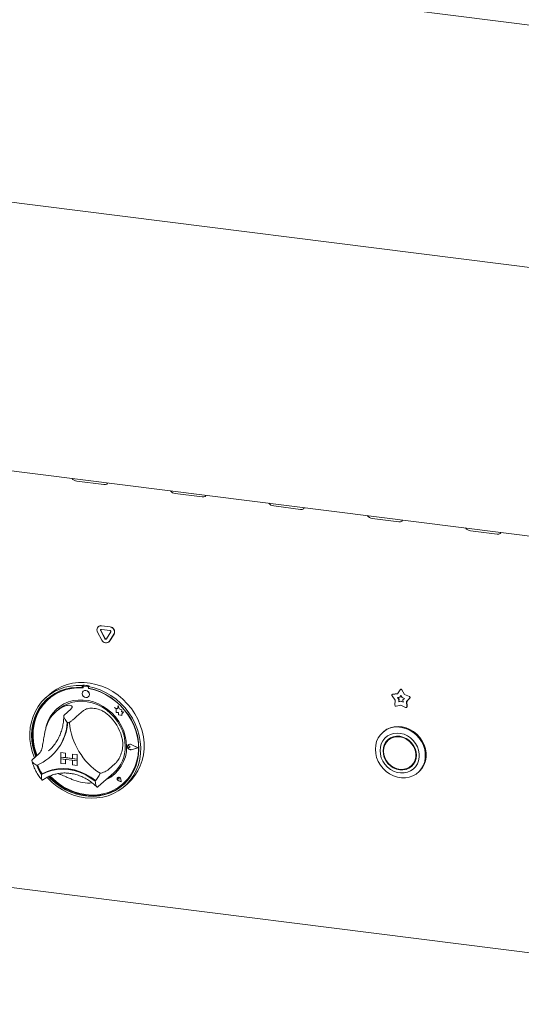
# Paper-space layout 'GNKE+Etagere' of a CAD drawing. Units: millimetres. Extents: x 5 to 420, y 5 to 292.
# Drawn here: x 348 to 365, y 151 to 184 of the extents above; entities that cross this region are included whole.
import ezdxf

# ---------------------------------------------------------------- set-up
doc = ezdxf.new("R2010")
doc.units = ezdxf.units.MM
doc.layers.add('SLD-0', color=179, linetype='Continuous')

psp = doc.layouts.new('GNKE+Etagere')

# ---------------------------------------------------------------- linework, layer by layer
at = {"layer": 'SLD-0', "color": 179, "linetype": 'Continuous', "lineweight": 18}
for p, q in [((381.009, 181.313), (285.126, 193.393)), ((280.158, 186.096), (381.066, 173.382)), ((284.049, 176.838), (378.261, 164.969)), ((350.199, 168.432), (351.076, 168.322)), ((351.076, 168.322), (351.13, 168.323)), ((351.13, 168.323), (351.171, 168.339)), ((351.171, 168.339), (351.194, 168.369)), ((351.194, 168.369), (351.196, 168.379)), ((353.414, 168.027), (354.291, 167.917)), ((354.291, 167.917), (354.345, 167.918)), ((354.345, 167.918), (354.387, 167.934)), ((354.387, 167.934), (354.409, 167.963)), ((354.409, 167.963), (354.412, 167.973)), ((356.63, 167.622), (357.507, 167.512)), ((357.602, 167.529), (357.625, 167.558)), ((357.625, 167.558), (357.627, 167.568)), ((357.507, 167.512), (357.561, 167.512)), ((357.561, 167.512), (357.602, 167.529)), ((359.845, 167.217), (360.722, 167.107)), ((360.722, 167.107), (360.776, 167.107)), ((360.776, 167.107), (360.818, 167.124)), ((360.818, 167.124), (360.84, 167.153)), ((360.84, 167.153), (360.843, 167.163)), ((363.061, 166.812), (363.938, 166.701)), ((363.938, 166.701), (363.992, 166.702)), ((363.992, 166.702), (364.033, 166.719)), ((364.033, 166.719), (364.056, 166.748)), ((364.056, 166.748), (364.058, 166.758)), ((351, 163.708), (351.281, 163.673)), ((351.005, 163.712), (351.286, 163.677)), ((351.014, 163.24), (350.874, 163.503)), ((350.901, 163.682), (350.897, 163.678)), ((351.115, 163.286), (350.975, 163.549)), ((351.12, 163.29), (350.979, 163.553)), ((351, 163.59), (351.281, 163.555)), ((351.307, 163.507), (351.166, 163.28)), ((351.408, 163.436), (351.267, 163.208)), ((351.412, 163.44), (351.272, 163.212)), ((283.96, 163.238), (378.349, 151.346)), ((351.244, 163.181), (351.249, 163.185)), ((351.272, 163.212), (351.249, 163.185)), ((349.704, 161.723), (349.877, 161.786)), ((349.877, 161.786), (350.059, 161.83)), ((350.059, 161.83), (350.246, 161.852)), ((350.246, 161.852), (350.437, 161.854)), ((350.391, 161.773), (350.369, 161.754)), ((350.391, 161.773), (350.391, 161.714)), ((350.437, 161.854), (350.63, 161.835)), ((350.63, 161.835), (350.822, 161.795)), ((350.822, 161.795), (351.012, 161.735)), ((349.17, 161.352), (349.311, 161.467)), ((349.3, 161.468), (349.19, 161.37)), ((349.3, 161.468), (349.388, 161.54)), ((349.311, 161.467), (349.465, 161.564)), ((349.482, 161.502), (349.331, 161.404)), ((349.509, 161.487), (349.359, 161.388)), ((349.388, 161.54), (349.54, 161.641)), ((349.465, 161.564), (349.631, 161.642)), ((349.644, 161.58), (349.482, 161.502)), ((349.671, 161.566), (349.509, 161.487)), ((349.54, 161.641), (349.704, 161.723)), ((349.631, 161.642), (349.806, 161.7)), ((349.816, 161.64), (349.644, 161.58)), ((349.844, 161.626), (349.671, 161.566)), ((349.806, 161.7), (349.989, 161.739)), ((349.995, 161.679), (349.816, 161.64)), ((350.024, 161.665), (349.844, 161.626)), ((349.989, 161.739), (350.177, 161.757)), ((350.181, 161.697), (349.995, 161.679)), ((350.209, 161.683), (350.024, 161.665)), ((350.177, 161.757), (350.369, 161.754)), ((350.369, 161.695), (350.181, 161.697)), ((350.398, 161.68), (350.209, 161.683)), ((350.369, 161.754), (350.369, 161.695)), ((350.391, 161.714), (350.369, 161.695)), ((350.381, 161.538), (350.372, 161.494)), ((350.372, 161.494), (350.381, 161.448)), ((350.406, 161.573), (350.381, 161.538)), ((350.381, 161.448), (350.406, 161.407)), ((350.398, 161.712), (350.398, 161.68)), ((350.444, 161.594), (350.406, 161.573)), ((350.406, 161.573), (350.406, 161.573)), ((350.411, 161.736), (350.407, 161.732)), ((350.55, 161.722), (350.428, 161.738)), ((350.555, 161.726), (350.432, 161.742)), ((350.489, 161.597), (350.444, 161.594)), ((350.533, 161.583), (350.489, 161.597)), ((350.571, 161.552), (350.533, 161.583)), ((350.597, 161.511), (350.571, 161.552)), ((350.596, 161.748), (350.574, 161.728)), ((350.574, 161.728), (350.765, 161.683)), ((350.574, 161.728), (350.574, 161.669)), ((350.762, 161.624), (350.574, 161.669)), ((350.58, 161.657), (350.58, 161.668)), ((350.58, 161.657), (350.584, 161.661)), ((350.769, 161.613), (350.58, 161.657)), ((350.584, 161.661), (350.584, 161.667)), ((350.606, 161.465), (350.597, 161.511)), ((350.597, 161.421), (350.606, 161.465)), ((350.947, 161.559), (350.762, 161.624)), ((350.765, 161.683), (350.953, 161.617)), ((350.954, 161.548), (350.769, 161.613)), ((351.127, 161.474), (350.947, 161.559)), ((350.953, 161.617), (351.136, 161.533)), ((351.134, 161.464), (350.954, 161.548)), ((351.012, 161.735), (351.197, 161.656)), ((351.298, 161.372), (351.127, 161.474)), ((351.307, 161.36), (351.134, 161.464)), ((351.136, 161.533), (351.311, 161.43)), ((351.197, 161.656), (351.374, 161.558)), ((351.374, 161.558), (351.543, 161.442)), ((351.543, 161.442), (351.701, 161.311)), ((360.503, 161.465), (360.499, 161.461)), ((360.512, 161.467), (360.673, 161.489)), ((360.516, 161.471), (360.676, 161.493)), ((360.673, 161.489), (360.763, 161.619)), ((360.747, 161.378), (360.787, 161.436)), ((360.771, 161.628), (360.767, 161.624)), ((360.787, 161.436), (360.828, 161.367)), ((360.812, 161.613), (360.901, 161.461)), ((360.816, 161.617), (360.906, 161.464)), ((360.906, 161.464), (360.901, 161.461)), ((360.901, 161.461), (361.063, 161.398)), ((360.906, 161.464), (361.067, 161.402)), ((348.933, 161.077), (349.043, 161.222)), ((349.072, 161.159), (348.966, 161.014)), ((349.094, 161.179), (348.988, 161.033)), ((349.101, 161.14), (348.997, 160.993)), ((349.043, 161.222), (349.17, 161.352)), ((349.194, 161.29), (349.072, 161.159)), ((349.216, 161.309), (349.094, 161.179)), ((349.222, 161.272), (349.101, 161.14)), ((349.331, 161.404), (349.194, 161.29)), ((349.242, 161.333), (349.216, 161.309)), ((349.359, 161.388), (349.222, 161.272)), ((349.274, 161.32), (349.269, 161.316)), ((349.775, 161.157), (349.639, 161.075)), ((349.758, 161.093), (349.898, 161.161)), ((349.921, 161.22), (349.775, 161.157)), ((349.898, 161.161), (350.049, 161.209)), ((350.077, 161.263), (349.921, 161.22)), ((350.049, 161.209), (350.207, 161.237)), ((350.239, 161.284), (350.077, 161.263)), ((350.207, 161.237), (350.37, 161.243)), ((350.405, 161.284), (350.239, 161.284)), ((350.37, 161.243), (350.535, 161.227)), ((350.573, 161.263), (350.405, 161.284)), ((350.406, 161.407), (350.444, 161.376)), ((350.444, 161.376), (350.489, 161.362)), ((350.489, 161.362), (350.533, 161.365)), ((350.533, 161.365), (350.571, 161.386)), ((350.535, 161.227), (350.699, 161.191)), ((350.571, 161.386), (350.597, 161.421)), ((350.571, 161.386), (350.572, 161.386)), ((350.739, 161.221), (350.573, 161.263)), ((350.699, 161.191), (350.859, 161.133)), ((350.901, 161.159), (350.739, 161.221)), ((350.859, 161.133), (351.014, 161.057)), ((351.057, 161.077), (350.901, 161.159)), ((351.461, 161.252), (351.298, 161.372)), ((351.469, 161.24), (351.307, 161.36)), ((351.311, 161.43), (351.477, 161.31)), ((351.611, 161.117), (351.461, 161.252)), ((351.619, 161.104), (351.469, 161.24)), ((351.477, 161.31), (351.632, 161.174)), ((351.748, 160.968), (351.611, 161.117)), ((351.632, 161.174), (351.773, 161.024)), ((351.701, 161.311), (351.846, 161.164)), ((351.846, 161.164), (351.977, 161.005)), ((360.602, 161.279), (360.497, 161.422)), ((360.592, 161.113), (360.602, 161.279)), ((360.787, 161.121), (360.632, 161.079)), ((360.674, 161.368), (360.747, 161.378)), ((360.722, 161.303), (360.674, 161.368)), ((360.726, 161.307), (360.681, 161.369)), ((360.717, 161.228), (360.722, 161.303)), ((360.787, 161.247), (360.717, 161.228)), ((360.722, 161.232), (360.717, 161.228)), ((360.726, 161.307), (360.722, 161.303)), ((360.722, 161.232), (360.726, 161.307)), ((360.792, 161.251), (360.722, 161.232)), ((360.751, 161.382), (360.747, 161.378)), ((360.751, 161.382), (360.788, 161.435)), ((360.792, 161.251), (360.787, 161.247)), ((360.857, 161.211), (360.787, 161.247)), ((360.942, 161.04), (360.787, 161.121)), ((360.857, 161.217), (360.792, 161.251)), ((360.828, 161.367), (360.9, 161.339)), ((360.9, 161.339), (360.853, 161.287)), ((360.853, 161.287), (360.857, 161.211)), ((361.078, 161.349), (360.972, 161.233)), ((360.977, 161.237), (360.972, 161.233)), ((360.972, 161.233), (360.982, 161.064)), ((361.082, 161.353), (360.977, 161.237)), ((360.977, 161.237), (360.986, 161.068)), ((348.765, 160.748), (348.84, 160.918)), ((348.877, 160.856), (348.808, 160.687)), ((348.9, 160.875), (348.83, 160.707)), ((348.84, 160.918), (348.933, 161.077)), ((348.911, 160.833), (348.844, 160.662)), ((348.966, 161.014), (348.877, 160.856)), ((348.988, 161.033), (348.9, 160.875)), ((348.997, 160.993), (348.911, 160.833)), ((349.411, 160.858), (349.321, 160.727)), ((349.517, 160.975), (349.411, 160.858)), ((349.639, 161.075), (349.517, 160.975)), ((349.584, 160.968), (349.518, 160.91)), ((349.584, 160.968), (349.629, 161.005)), ((349.629, 161.005), (349.758, 161.093)), ((350.002, 160.989), (349.781, 160.794)), ((350.411, 160.938), (350.19, 160.743)), ((351.014, 161.057), (351.16, 160.961)), ((351.203, 160.977), (351.057, 161.077)), ((351.16, 160.961), (351.295, 160.849)), ((351.339, 160.861), (351.203, 160.977)), ((351.295, 160.849), (351.417, 160.722)), ((351.461, 160.73), (351.339, 160.861)), ((351.522, 161), (351.427, 161.038)), ((351.427, 161.037), (351.427, 161.038)), ((351.427, 161.037), (351.478, 160.992)), ((351.522, 161), (351.427, 161.037)), ((351.478, 160.992), (351.478, 160.88)), ((351.478, 160.88), (351.557, 160.874)), ((351.55, 161.104), (351.522, 161)), ((351.578, 160.992), (351.55, 161.104)), ((351.578, 160.992), (351.55, 161.104)), ((351.55, 161.104), (351.55, 161.104)), ((351.557, 160.874), (351.561, 160.798)), ((351.561, 160.798), (351.626, 160.794)), ((351.663, 160.969), (351.578, 160.992)), ((351.663, 160.968), (351.578, 160.992)), ((351.578, 160.992), (351.578, 160.992)), ((351.756, 160.953), (351.619, 161.104)), ((351.626, 160.794), (351.664, 160.779)), ((351.653, 160.9), (351.663, 160.969)), ((351.653, 160.899), (351.663, 160.968)), ((351.723, 160.895), (351.653, 160.9)), ((351.653, 160.899), (351.653, 160.9)), ((351.722, 160.895), (351.653, 160.899)), ((351.663, 160.968), (351.663, 160.969)), ((351.664, 160.824), (351.722, 160.895)), ((351.664, 160.779), (351.664, 160.824)), ((351.664, 160.824), (351.665, 160.824)), ((351.665, 160.824), (351.723, 160.895)), ((351.665, 160.779), (351.665, 160.824)), ((351.722, 160.895), (351.723, 160.895)), ((351.871, 160.807), (351.748, 160.968)), ((351.877, 160.79), (351.756, 160.953)), ((351.773, 161.024), (351.899, 160.862)), ((351.977, 160.635), (351.871, 160.807)), ((351.899, 160.862), (352.01, 160.689)), ((351.977, 161.005), (352.092, 160.834)), ((352.092, 160.834), (352.19, 160.654)), ((360.974, 161.042), (360.978, 161.046)), ((348.675, 160.383), (348.71, 160.569)), ((348.71, 160.569), (348.765, 160.748)), ((348.757, 160.509), (348.727, 160.324)), ((348.78, 160.529), (348.749, 160.344)), ((348.808, 160.687), (348.757, 160.509)), ((348.797, 160.482), (348.77, 160.295)), ((348.83, 160.707), (348.78, 160.529)), ((348.844, 160.662), (348.797, 160.482)), ((349.25, 160.584), (349.198, 160.43)), ((349.321, 160.727), (349.25, 160.584)), ((351.417, 160.722), (351.524, 160.582)), ((351.567, 160.587), (351.461, 160.73)), ((351.524, 160.582), (351.614, 160.432)), ((351.657, 160.433), (351.567, 160.587)), ((351.664, 160.779), (351.665, 160.779)), ((351.981, 160.617), (351.877, 160.79)), ((352.065, 160.454), (351.977, 160.635)), ((352.067, 160.435), (351.981, 160.617)), ((352.01, 160.689), (352.103, 160.507)), ((352.103, 160.507), (352.177, 160.319)), ((352.19, 160.654), (352.27, 160.467)), ((348.659, 160.191), (348.675, 160.383)), ((348.665, 159.996), (348.659, 160.191)), ((348.727, 160.324), (348.717, 160.135)), ((348.749, 160.344), (348.739, 160.154)), ((348.739, 160.154), (348.75, 159.962)), ((348.77, 160.295), (348.765, 160.104)), ((349.198, 160.43), (349.185, 160.374)), ((351.614, 160.432), (351.686, 160.273)), ((351.728, 160.271), (351.657, 160.433)), ((351.686, 160.273), (351.738, 160.109)), ((351.78, 160.104), (351.728, 160.271)), ((352.135, 160.268), (352.065, 160.454)), ((352.134, 160.247), (352.067, 160.435)), ((352.072, 160.439), (352.068, 160.449)), ((352.139, 160.251), (352.072, 160.439)), ((352.181, 160.055), (352.134, 160.247)), ((352.185, 160.077), (352.135, 160.268)), ((352.186, 160.059), (352.139, 160.251)), ((352.177, 160.319), (352.233, 160.126)), ((352.27, 160.467), (352.33, 160.275)), ((352.33, 160.275), (352.371, 160.08)), ((360.115, 160.149), (360.203, 160.238)), ((360.213, 160.247), (360.191, 160.228)), ((360.203, 160.238), (360.305, 160.309)), ((360.225, 160.257), (360.213, 160.247)), ((360.327, 160.328), (360.225, 160.257)), ((360.305, 160.309), (360.419, 160.361)), ((360.441, 160.38), (360.327, 160.328)), ((360.443, 160.161), (360.347, 160.109)), ((360.419, 160.361), (360.542, 160.393)), ((360.564, 160.412), (360.441, 160.38)), ((360.549, 160.193), (360.443, 160.161)), ((360.542, 160.393), (360.671, 160.403)), ((360.661, 160.205), (360.549, 160.193)), ((360.693, 160.422), (360.564, 160.412)), ((360.776, 160.196), (360.661, 160.205)), ((360.671, 160.403), (360.803, 160.392)), ((360.825, 160.411), (360.693, 160.422)), ((360.891, 160.166), (360.776, 160.196)), ((360.803, 160.392), (360.933, 160.359)), ((360.955, 160.379), (360.825, 160.411)), ((361, 160.116), (360.891, 160.166)), ((360.933, 160.359), (361.06, 160.306)), ((361.082, 160.326), (360.955, 160.379)), ((361.06, 160.306), (361.179, 160.234)), ((361.201, 160.254), (361.082, 160.326)), ((361.179, 160.234), (361.287, 160.145)), ((361.309, 160.165), (361.201, 160.254)), ((361.404, 160.061), (361.309, 160.165)), ((348.691, 159.801), (348.665, 159.996)), ((348.717, 160.135), (348.728, 159.942)), ((348.728, 159.942), (348.759, 159.75)), ((348.75, 159.962), (348.781, 159.769)), ((348.765, 160.104), (348.78, 159.911)), ((348.78, 159.911), (348.817, 159.719)), ((351.738, 160.109), (351.769, 159.942)), ((351.769, 159.942), (351.78, 159.775)), ((351.811, 159.935), (351.78, 160.104)), ((351.822, 159.765), (351.811, 159.935)), ((351.867, 159.814), (351.897, 159.836)), ((351.869, 159.813), (351.898, 159.834)), ((351.897, 159.836), (351.934, 159.842)), ((351.898, 159.834), (351.934, 159.84)), ((351.934, 159.842), (351.972, 159.831)), ((351.934, 159.84), (351.971, 159.83)), ((352.19, 159.718), (351.971, 159.83)), ((352.195, 159.718), (351.972, 159.831)), ((352.195, 159.718), (351.972, 159.831)), ((352.208, 159.862), (352.181, 160.055)), ((352.215, 159.885), (352.185, 160.077)), ((352.212, 159.866), (352.186, 160.059)), ((352.213, 159.67), (352.208, 159.862)), ((352.217, 159.674), (352.212, 159.866)), ((352.225, 159.693), (352.215, 159.885)), ((352.233, 160.126), (352.268, 159.93)), ((352.268, 159.93), (352.283, 159.735)), ((352.371, 160.08), (352.392, 159.884)), ((352.392, 159.884), (352.392, 159.69)), ((359.962, 159.806), (359.993, 159.93)), ((359.993, 159.93), (360.045, 160.046)), ((360.045, 160.046), (360.115, 160.149)), ((360.145, 159.856), (360.115, 159.747)), ((360.195, 159.954), (360.145, 159.856)), ((360.263, 160.039), (360.195, 159.954)), ((360.295, 159.913), (360.245, 159.825)), ((360.347, 160.109), (360.263, 160.039)), ((360.316, 159.909), (360.264, 159.822)), ((360.363, 159.988), (360.295, 159.913)), ((360.34, 159.952), (360.301, 159.889)), ((360.385, 159.982), (360.316, 159.909)), ((360.386, 160.007), (360.34, 159.952)), ((360.445, 160.046), (360.363, 159.988)), ((360.42, 160.013), (360.375, 159.974)), ((360.469, 160.037), (360.385, 159.982)), ((360.429, 160.021), (360.42, 160.013)), ((360.513, 160.076), (360.429, 160.021)), ((360.539, 160.084), (360.445, 160.046)), ((360.565, 160.072), (360.469, 160.037)), ((360.641, 160.103), (360.539, 160.084)), ((360.668, 160.086), (360.565, 160.072)), ((360.747, 160.1), (360.641, 160.103)), ((360.774, 160.078), (360.668, 160.086)), ((360.854, 160.076), (360.747, 160.1)), ((360.879, 160.049), (360.774, 160.078)), ((360.956, 160.032), (360.854, 160.076)), ((360.979, 159.999), (360.879, 160.049)), ((361.05, 159.97), (360.956, 160.032)), ((361.07, 159.931), (360.979, 159.999)), ((361.102, 160.048), (361, 160.116)), ((361.132, 159.891), (361.05, 159.97)), ((361.147, 159.847), (361.07, 159.931)), ((361.192, 159.964), (361.102, 160.048)), ((361.2, 159.799), (361.132, 159.891)), ((361.208, 159.751), (361.147, 159.847)), ((361.268, 159.867), (361.192, 159.964)), ((361.327, 159.76), (361.268, 159.867)), ((361.287, 160.145), (361.382, 160.041)), ((361.382, 160.041), (361.461, 159.925)), ((361.483, 159.945), (361.404, 160.061)), ((361.461, 159.925), (361.523, 159.8)), ((361.545, 159.819), (361.483, 159.945)), ((348.737, 159.606), (348.691, 159.801)), ((348.802, 159.415), (348.737, 159.606)), ((348.959, 159.523), (348.738, 159.328)), ((348.759, 159.75), (348.81, 159.559)), ((348.781, 159.769), (348.832, 159.579)), ((348.81, 159.559), (348.856, 159.432)), ((348.817, 159.719), (348.873, 159.529)), ((348.832, 159.579), (348.878, 159.452)), ((348.873, 159.529), (348.896, 159.467)), ((349.275, 159.628), (349.321, 159.67)), ((349.675, 159.569), (349.822, 159.551)), ((349.675, 159.569), (349.676, 159.569)), ((349.675, 159.569), (349.675, 159.422)), ((349.676, 159.569), (349.822, 159.551)), ((349.822, 159.551), (349.822, 159.403)), ((349.822, 159.551), (349.822, 159.551)), ((349.822, 159.551), (349.822, 159.403)), ((350.202, 159.503), (350.055, 159.521)), ((350.055, 159.521), (350.056, 159.521)), ((350.055, 159.521), (350.055, 159.374)), ((350.202, 159.503), (350.056, 159.521)), ((351.851, 159.781), (351.867, 159.814)), ((351.851, 159.742), (351.851, 159.781)), ((351.867, 159.704), (351.851, 159.742)), ((351.852, 159.767), (351.856, 159.778)), ((351.852, 159.755), (351.852, 159.767)), ((351.856, 159.742), (351.852, 159.755)), ((351.853, 159.78), (351.869, 159.813)), ((351.853, 159.742), (351.853, 159.78)), ((351.869, 159.705), (351.853, 159.742)), ((351.856, 159.778), (351.865, 159.786)), ((351.865, 159.732), (351.856, 159.742)), ((351.861, 159.783), (351.86, 159.783)), ((351.865, 159.786), (351.877, 159.79)), ((351.877, 159.726), (351.865, 159.732)), ((351.897, 159.675), (351.867, 159.704)), ((351.898, 159.676), (351.869, 159.705)), ((351.876, 159.823), (351.876, 159.823)), ((351.877, 159.821), (351.877, 159.821)), ((351.877, 159.79), (351.89, 159.788)), ((351.89, 159.724), (351.877, 159.726)), ((351.89, 159.788), (351.901, 159.781)), ((351.901, 159.728), (351.89, 159.724)), ((351.934, 159.659), (351.897, 159.675)), ((351.934, 159.661), (351.898, 159.676)), ((351.94, 159.75), (351.901, 159.781)), ((351.94, 159.75), (351.901, 159.728)), ((351.94, 159.75), (351.902, 159.782)), ((351.971, 159.662), (351.934, 159.661)), ((351.972, 159.66), (351.934, 159.659)), ((351.94, 159.75), (351.94, 159.75)), ((352.19, 159.718), (351.971, 159.662)), ((352.195, 159.718), (351.972, 159.66)), ((352.19, 159.718), (351.972, 159.662)), ((352.195, 159.718), (352.195, 159.718)), ((352.198, 159.481), (352.213, 159.67)), ((352.202, 159.485), (352.217, 159.674)), ((352.215, 159.503), (352.225, 159.693)), ((352.278, 159.541), (352.252, 159.352)), ((352.283, 159.735), (352.278, 159.541)), ((352.392, 159.69), (352.371, 159.499)), ((359.951, 159.675), (359.962, 159.806)), ((359.962, 159.541), (359.951, 159.675)), ((359.993, 159.408), (359.962, 159.541)), ((360.115, 159.747), (360.104, 159.633)), ((360.104, 159.633), (360.115, 159.516)), ((360.115, 159.516), (360.145, 159.4)), ((360.214, 159.726), (360.204, 159.62)), ((360.204, 159.62), (360.214, 159.512)), ((360.245, 159.825), (360.214, 159.726)), ((360.214, 159.512), (360.245, 159.406)), ((360.232, 159.724), (360.221, 159.618)), ((360.221, 159.618), (360.232, 159.51)), ((360.264, 159.822), (360.232, 159.724)), ((360.232, 159.51), (360.264, 159.404)), ((361.25, 159.698), (361.2, 159.799)), ((361.25, 159.647), (361.208, 159.751)), ((361.281, 159.592), (361.25, 159.698)), ((361.271, 159.54), (361.25, 159.647)), ((361.271, 159.432), (361.271, 159.54)), ((361.291, 159.483), (361.281, 159.592)), ((361.367, 159.646), (361.327, 159.76)), ((361.388, 159.529), (361.367, 159.646)), ((361.388, 159.413), (361.388, 159.529)), ((361.523, 159.8), (361.564, 159.669)), ((361.586, 159.688), (361.545, 159.819)), ((361.564, 159.669), (361.585, 159.535)), ((361.585, 159.535), (361.585, 159.402)), ((361.607, 159.555), (361.586, 159.688)), ((361.607, 159.422), (361.607, 159.555)), ((348.811, 159.393), (348.802, 159.415)), ((349.333, 159.429), (349.353, 159.446)), ((349.675, 159.422), (349.822, 159.403)), ((349.675, 159.422), (349.675, 159.363)), ((350.202, 159.355), (349.675, 159.422)), ((349.675, 159.363), (349.822, 159.344)), ((349.675, 159.215), (349.675, 159.363)), ((349.675, 159.363), (350.202, 159.296)), ((349.675, 159.215), (349.822, 159.197)), ((349.822, 159.403), (349.822, 159.403)), ((350.055, 159.374), (349.822, 159.403)), ((349.822, 159.197), (349.822, 159.344)), ((349.822, 159.197), (349.822, 159.344)), ((349.822, 159.197), (349.822, 159.197)), ((350.202, 159.355), (350.055, 159.374)), ((350.202, 159.296), (350.055, 159.315)), ((350.055, 159.168), (350.055, 159.315)), ((350.202, 159.503), (350.202, 159.503)), ((350.202, 159.503), (350.202, 159.355)), ((350.202, 159.503), (350.202, 159.356)), ((350.202, 159.355), (350.202, 159.356)), ((350.202, 159.356), (350.202, 159.297)), ((350.202, 159.355), (350.202, 159.296)), ((350.202, 159.296), (350.202, 159.297)), ((350.202, 159.149), (350.202, 159.297)), ((350.202, 159.149), (350.202, 159.296)), ((351.453, 159.209), (351.232, 159.014)), ((352.105, 159.121), (352.161, 159.297)), ((352.109, 159.125), (352.166, 159.301)), ((352.132, 159.141), (352.183, 159.318)), ((352.161, 159.297), (352.198, 159.481)), ((352.166, 159.301), (352.202, 159.485)), ((352.183, 159.318), (352.215, 159.503)), ((352.252, 159.352), (352.206, 159.169)), ((352.33, 159.314), (352.27, 159.137)), ((352.371, 159.499), (352.33, 159.314)), ((360.045, 159.279), (359.993, 159.408)), ((360.115, 159.158), (360.045, 159.279)), ((360.145, 159.4), (360.195, 159.289)), ((360.195, 159.289), (360.263, 159.187)), ((360.245, 159.406), (360.295, 159.304)), ((360.263, 159.187), (360.347, 159.096)), ((360.264, 159.404), (360.316, 159.303)), ((360.295, 159.304), (360.363, 159.213)), ((360.316, 159.303), (360.385, 159.213)), ((360.363, 159.213), (360.445, 159.134)), ((360.385, 159.213), (360.469, 159.137)), ((361.132, 159.116), (361.2, 159.191)), ((361.147, 159.156), (361.208, 159.237)), ((361.164, 159.169), (361.191, 159.195)), ((361.191, 159.195), (361.238, 159.254)), ((361.2, 159.191), (361.25, 159.279)), ((361.208, 159.237), (361.25, 159.33)), ((361.25, 159.33), (361.271, 159.432)), ((361.25, 159.279), (361.281, 159.378)), ((361.268, 159.105), (361.327, 159.198)), ((361.281, 159.378), (361.291, 159.483)), ((361.327, 159.198), (361.367, 159.301)), ((361.367, 159.301), (361.388, 159.413)), ((361.564, 159.274), (361.523, 159.153)), ((361.545, 159.173), (361.586, 159.293)), ((361.585, 159.402), (361.564, 159.274)), ((361.586, 159.293), (361.607, 159.422)), ((349.043, 158.851), (349.203, 158.929)), ((349.066, 158.871), (349.043, 158.851)), ((349.068, 158.871), (349.226, 158.948)), ((349.203, 158.929), (349.372, 158.985)), ((349.226, 158.948), (349.395, 159.003)), ((349.372, 158.985), (349.55, 159.019)), ((349.395, 159.003), (349.572, 159.037)), ((349.55, 159.019), (349.733, 159.03)), ((349.572, 159.037), (349.754, 159.047)), ((349.733, 159.03), (349.919, 159.018)), ((349.754, 159.047), (349.939, 159.035)), ((349.919, 159.018), (350.105, 158.983)), ((349.939, 159.035), (350.124, 159.001)), ((350.202, 159.149), (350.055, 159.168)), ((350.105, 158.983), (350.288, 158.926)), ((350.124, 159.001), (350.306, 158.944)), ((350.202, 159.149), (350.202, 159.149)), ((350.288, 158.926), (350.466, 158.847)), ((350.306, 158.944), (350.482, 158.866)), ((350.482, 158.866), (350.651, 158.768)), ((350.895, 158.457), (351.403, 158.906)), ((351.934, 158.801), (352.029, 158.955)), ((351.938, 158.805), (352.033, 158.959)), ((351.973, 158.815), (352.062, 158.972)), ((352.029, 158.955), (352.105, 159.121)), ((352.033, 158.959), (352.109, 159.125)), ((352.14, 158.995), (352.056, 158.831)), ((352.062, 158.972), (352.132, 159.141)), ((352.19, 158.97), (352.092, 158.815)), ((352.206, 159.169), (352.14, 158.995)), ((352.27, 159.137), (352.19, 158.97)), ((360.203, 159.048), (360.115, 159.158)), ((360.305, 158.951), (360.203, 159.048)), ((360.419, 158.87), (360.305, 158.951)), ((360.347, 159.096), (360.443, 159.02)), ((360.542, 158.808), (360.419, 158.87)), ((360.443, 159.02), (360.549, 158.961)), ((360.445, 159.134), (360.539, 159.072)), ((360.469, 159.137), (360.565, 159.078)), ((360.539, 159.072), (360.641, 159.028)), ((360.549, 158.961), (360.661, 158.921)), ((360.565, 159.078), (360.668, 159.038)), ((360.641, 159.028), (360.747, 159.004)), ((360.661, 158.921), (360.776, 158.901)), ((360.668, 159.038), (360.774, 159.019)), ((360.747, 159.004), (360.854, 159.001)), ((360.774, 159.019), (360.879, 159.022)), ((360.776, 158.901), (360.891, 158.902)), ((360.854, 159.001), (360.956, 159.019)), ((360.879, 159.022), (360.979, 159.047)), ((360.891, 158.902), (361, 158.924)), ((360.956, 159.019), (361.05, 159.058)), ((360.979, 159.047), (361.07, 159.092)), ((361, 158.924), (361.102, 158.966)), ((361.026, 159.067), (361.094, 159.097)), ((361.05, 159.058), (361.132, 159.116)), ((361.07, 159.092), (361.147, 159.156)), ((361.094, 159.097), (361.153, 159.136)), ((361.102, 158.966), (361.192, 159.027)), ((361.12, 159.13), (361.164, 159.169)), ((361.287, 158.867), (361.179, 158.805)), ((361.192, 159.027), (361.268, 159.105)), ((361.382, 158.947), (361.287, 158.867)), ((361.348, 158.915), (361.37, 158.935)), ((361.37, 158.935), (361.404, 158.967)), ((361.461, 159.043), (361.382, 158.947)), ((361.404, 158.967), (361.483, 159.063)), ((361.523, 159.153), (361.461, 159.043)), ((361.483, 159.063), (361.545, 159.173)), ((349.243, 158.729), (349.22, 158.754)), ((349.391, 158.586), (349.243, 158.729)), ((349.271, 158.78), (349.337, 158.712)), ((349.299, 158.792), (349.359, 158.731)), ((349.321, 158.801), (349.429, 158.695)), ((349.337, 158.712), (349.488, 158.577)), ((349.359, 158.731), (349.51, 158.597)), ((349.552, 158.459), (349.391, 158.586)), ((349.429, 158.695), (349.585, 158.566)), ((349.488, 158.577), (349.651, 158.458)), ((349.51, 158.597), (349.673, 158.478)), ((349.585, 158.566), (349.752, 158.454)), ((350.466, 158.847), (350.635, 158.748)), ((350.635, 158.748), (350.794, 158.631)), ((350.651, 158.768), (350.81, 158.652)), ((350.81, 158.652), (350.811, 158.651)), ((350.811, 158.651), (350.811, 158.651)), ((351.519, 158.73), (351.515, 158.705)), ((351.515, 158.705), (351.522, 158.68)), ((351.516, 158.705), (351.519, 158.73)), ((351.523, 158.68), (351.516, 158.705)), ((351.532, 158.75), (351.519, 158.73)), ((351.519, 158.73), (351.533, 158.749)), ((351.522, 158.68), (351.539, 158.658)), ((351.54, 158.659), (351.523, 158.68)), ((351.527, 158.738), (351.53, 158.746)), ((351.527, 158.729), (351.527, 158.738)), ((351.53, 158.721), (351.527, 158.729)), ((351.53, 158.746), (351.536, 158.751)), ((351.537, 158.714), (351.53, 158.721)), ((351.553, 158.761), (351.532, 158.75)), ((351.532, 158.75), (351.532, 158.75)), ((351.533, 158.749), (351.554, 158.76)), ((351.533, 158.749), (351.533, 158.749)), ((351.536, 158.751), (351.544, 158.754)), ((351.545, 158.71), (351.537, 158.714)), ((351.539, 158.658), (351.562, 158.645)), ((351.562, 158.646), (351.54, 158.659)), ((351.544, 158.754), (351.553, 158.752)), ((351.574, 158.702), (351.545, 158.71)), ((351.579, 158.761), (351.553, 158.761)), ((351.553, 158.752), (351.561, 158.748)), ((351.554, 158.76), (351.578, 158.76)), ((351.561, 158.748), (351.567, 158.741)), ((351.648, 158.618), (351.562, 158.646)), ((351.649, 158.617), (351.562, 158.645)), ((351.648, 158.618), (351.563, 158.646)), ((351.567, 158.741), (351.57, 158.732)), ((351.574, 158.702), (351.57, 158.732)), ((351.574, 158.702), (351.57, 158.732)), ((351.574, 158.702), (351.574, 158.702)), ((351.578, 158.76), (351.602, 158.75)), ((351.603, 158.751), (351.579, 158.761)), ((351.602, 158.75), (351.621, 158.731)), ((351.622, 158.731), (351.603, 158.751)), ((351.621, 158.731), (351.631, 158.707)), ((351.632, 158.707), (351.622, 158.731)), ((351.648, 158.618), (351.631, 158.707)), ((351.649, 158.617), (351.632, 158.707)), ((351.649, 158.617), (351.632, 158.707)), ((351.649, 158.617), (351.649, 158.617)), ((351.692, 158.536), (351.821, 158.661)), ((351.708, 158.55), (351.713, 158.554)), ((351.713, 158.554), (351.825, 158.665)), ((351.743, 158.54), (351.866, 158.67)), ((351.753, 158.464), (351.863, 158.562)), ((351.821, 158.661), (351.934, 158.801)), ((351.825, 158.665), (351.938, 158.805)), ((351.953, 158.679), (351.834, 158.541)), ((351.977, 158.673), (351.863, 158.562)), ((351.866, 158.67), (351.973, 158.815)), ((352.056, 158.831), (351.953, 158.679)), ((352.092, 158.815), (351.977, 158.673)), ((360.671, 158.765), (360.542, 158.808)), ((360.803, 158.743), (360.671, 158.765)), ((360.933, 158.743), (360.803, 158.743)), ((361.06, 158.764), (360.933, 158.743)), ((361.179, 158.805), (361.06, 158.764)), ((349.723, 158.348), (349.552, 158.459)), ((349.651, 158.458), (349.823, 158.356)), ((349.673, 158.478), (349.845, 158.376)), ((349.903, 158.255), (349.723, 158.348)), ((349.752, 158.454), (349.929, 158.36)), ((349.823, 158.356), (350.003, 158.273)), ((349.845, 158.376), (350.025, 158.292)), ((350.089, 158.18), (349.903, 158.255)), ((349.929, 158.36), (350.112, 158.284)), ((350.003, 158.273), (350.188, 158.208)), ((350.025, 158.292), (350.21, 158.228)), ((350.112, 158.284), (350.299, 158.229)), ((350.21, 158.228), (350.399, 158.184)), ((350.299, 158.229), (350.489, 158.195)), ((350.878, 158.443), (350.894, 158.458)), ((351.049, 158.218), (351.226, 158.268)), ((351.12, 158.193), (351.292, 158.252)), ((351.142, 158.213), (351.314, 158.271)), ((351.391, 158.227), (351.219, 158.159)), ((351.226, 158.268), (351.393, 158.339)), ((351.292, 158.252), (351.454, 158.329)), ((351.314, 158.271), (351.476, 158.349)), ((351.551, 158.314), (351.391, 158.227)), ((351.393, 158.339), (351.549, 158.428)), ((351.454, 158.329), (351.605, 158.426)), ((351.476, 158.349), (351.628, 158.445)), ((351.549, 158.428), (351.692, 158.536)), ((351.7, 158.419), (351.551, 158.314)), ((351.605, 158.426), (351.743, 158.54)), ((351.628, 158.445), (351.722, 158.521)), ((351.834, 158.541), (351.7, 158.419)), ((350.279, 158.125), (350.089, 158.18)), ((350.188, 158.208), (350.376, 158.164)), ((350.471, 158.091), (350.279, 158.125)), ((350.376, 158.164), (350.566, 158.14)), ((350.399, 158.184), (350.588, 158.16)), ((350.664, 158.077), (350.471, 158.091)), ((350.489, 158.195), (350.679, 158.181)), ((350.566, 158.14), (350.755, 158.137)), ((350.588, 158.16), (350.777, 158.157)), ((350.854, 158.084), (350.664, 158.077)), ((350.679, 158.181), (350.866, 158.189)), ((350.755, 158.137), (350.94, 158.155)), ((350.777, 158.157), (350.962, 158.174)), ((351.04, 158.111), (350.854, 158.084)), ((350.866, 158.189), (351.049, 158.218)), ((350.94, 158.155), (351.12, 158.193)), ((350.962, 158.174), (351.142, 158.213)), ((351.219, 158.159), (351.04, 158.111))]:
    psp.add_line(p, q, dxfattribs=at)
for centre, radius, start, end in [((350.221, 168.657), 0.226, 215.9914, 264.2728), ((353.437, 168.252), 0.226, 215.9914, 264.2728), ((356.652, 167.847), 0.226, 215.9914, 264.2728), ((359.868, 167.442), 0.226, 215.9914, 264.2728), ((363.083, 167.037), 0.226, 215.9914, 264.2728), ((350.985, 163.576), 0.133, 83.3508, 213.2688), ((350.986, 163.583), 0.13, 81.8319, 130.6709), ((350.997, 163.564), 0.0266, 83.3508, 213.2688), ((351.004, 163.568), 0.0286, 140.3526, 210.7679), ((351.262, 163.51), 0.164, 332.977, 83.251), ((351.277, 163.522), 0.0327, 332.977, 83.251), ((351.266, 163.514), 0.164, 332.977, 83.251), ((351.15, 163.298), 0.148, 203.015, 322.6235), ((351.143, 163.298), 0.0295, 203.015, 322.6235), ((351.148, 163.304), 0.0312, 205.4303, 299.7012), ((350.264, 159.937), 1.841, 79.6084, 86.0301), ((350.267, 160.174), 1.516, 84.8673, 130.9217), ((350.424, 161.713), 0.0254, 81.3986, 181.4206), ((350.479, 161.471), 0.126, 317.1989, 125.6203), ((350.428, 161.716), 0.026, 81.8416, 130.6612), ((350.546, 161.689), 0.0338, 34.0743, 81.9152), ((350.55, 161.693), 0.0333, 45.3271, 82.1132), ((350.24, 159.784), 1.909, 59.8675, 79.6121), ((360.517, 161.441), 0.0274, 100.8165, 222.0369), ((360.52, 161.447), 0.025, 97.2748, 131.2691), ((360.785, 161.6), 0.0295, 25.5971, 140.0414), ((360.789, 161.604), 0.0302, 26.2944, 127.178), ((361.052, 161.368), 0.0318, 323.1388, 71.286), ((361.057, 161.372), 0.0318, 323.1388, 71.286), ((350.243, 160.089), 1.095, 125.8361, 163.3313), ((350.318, 160.146), 1.152, 131.7317, 166.7645), ((360.626, 161.111), 0.0332, 177.117, 281.6057), ((360.956, 161.062), 0.0262, 238.4034, 4.0533), ((360.96, 161.066), 0.0261, 312.1418, 4.7128), ((348.25, 160.659), 1.637, 292.8458, 356.3215), ((348.246, 160.684), 1.661, 311.802, 355.4265), ((348.248, 160.686), 1.66, 311.802, 355.3541), ((349.778, 159.43), 1.128, 80.9796, 84.6589), ((352.182, 160.759), 2.237, 185.5093, 236.6741), ((350.19, 159.668), 1.53, 16.1315, 46.0519), ((351.93, 159.757), 0.0852, 60.5549, 129.7245), ((350.662, 159.736), 1.161, 294.9314, 1.4403), ((350.644, 159.751), 1.136, 311.9253, 1.2104), ((351.93, 159.763), 0.0786, 132.0405, 178.029), ((351.952, 159.762), 0.101, 183.0822, 281.0345), ((351.88, 159.759), 0.0314, 47.3188, 128.844), ((350.116, 159.61), 1.314, 200.4727, 215.2769), ((350.136, 159.628), 1.314, 200.7142, 215.0202), ((349.065, 158.877), 0.00619, 212.3709, 296.0545), ((350.071, 159.25), 0.953, 319.4289, 337.785), ((350.696, 159.708), 1.119, 294.2198, 311.3672), ((350.587, 159.887), 1.314, 248.1189, 274.5774), ((351.579, 158.707), 0.0626, 137.0593, 255.2265), ((351.569, 158.698), 0.0632, 7.5927, 125.76), ((351.547, 158.73), 0.0235, 4.5334, 125.8768)]:
    psp.add_arc(centre, radius, start, end, dxfattribs=at)
for points, knots in [([(349.602, 160.977), (349.64, 161.002), (349.716, 161.051), (349.84, 161.103), (349.958, 161.12), (350.035, 161.095), (350.052, 161.045), (350.017, 161.007), (350.002, 160.989)], [0, 0, 0, 0, 0.143749, 0.287024, 0.473113, 0.659474, 0.841569, 1, 1, 1, 1]), ([(349.781, 160.794), (349.776, 160.787), (349.766, 160.774), (349.77, 160.736), (349.791, 160.683), (349.831, 160.619), (349.866, 160.574), (349.883, 160.554), (349.883, 160.554)], [0, 0, 0, 0, 0.152122, 0.30369, 0.505602, 0.767587, 0.997996, 1, 1, 1, 1]), ([(350.411, 160.938), (350.441, 160.957), (350.502, 160.997), (350.663, 161.022), (350.849, 161.005), (351.016, 160.943), (351.15, 160.86), (351.218, 160.8), (351.252, 160.769)], [0, 0, 0, 0, 0.189694, 0.379486, 0.566244, 0.747907, 0.873814, 1, 1, 1, 1]), ([(349.768, 160.762), (349.768, 160.739), (349.767, 160.658), (349.753, 160.52), (349.718, 160.35), (349.666, 160.188), (349.596, 160.034), (349.51, 159.891), (349.418, 159.768), (349.349, 159.7), (349.318, 159.67)], [0, 0, 0, 0, 0.052468, 0.191628, 0.330982, 0.47066, 0.610709, 0.751153, 0.891977, 1, 1, 1, 1]), ([(350.19, 160.743), (350.182, 160.736), (350.167, 160.723), (350.127, 160.691), (350.073, 160.648), (350.012, 160.596), (349.972, 160.561), (349.955, 160.545), (349.955, 160.545)], [0, 0, 0, 0, 0.152122, 0.30369, 0.505602, 0.767587, 0.997996, 1, 1, 1, 1]), ([(348.959, 159.523), (348.982, 159.551), (349.027, 159.606), (349.071, 159.763), (349.104, 159.951), (349.131, 160.13), (349.16, 160.281), (349.183, 160.362), (349.194, 160.403)], [0, 0, 0, 0, 0.189689, 0.379478, 0.566232, 0.74789, 0.872104, 1, 1, 1, 1]), ([(351.66, 160.093), (351.672, 160.044), (351.695, 159.945), (351.701, 159.774), (351.67, 159.586), (351.6, 159.41), (351.521, 159.278), (351.475, 159.231), (351.453, 159.209)], [0, 0, 0, 0, 0.14111, 0.287053, 0.473134, 0.659488, 0.841576, 1, 1, 1, 1]), ([(348.725, 159.31), (348.732, 159.281), (348.754, 159.2), (348.802, 159.07), (348.876, 158.923), (348.961, 158.789), (349.028, 158.71), (349.059, 158.674)], [0, 0, 0, 0, 0.125677, 0.351157, 0.576902, 0.80292, 1, 1, 1, 1]), ([(348.885, 159.151), (348.885, 159.151), (348.862, 159.162), (348.815, 159.19), (348.761, 159.235), (348.732, 159.277), (348.724, 159.309), (348.734, 159.322), (348.738, 159.328)], [0, 0, 0, 0, 0.002004, 0.232413, 0.494398, 0.69631, 0.847878, 1, 1, 1, 1]), ([(349.078, 158.663), (349.097, 158.677), (349.155, 158.721), (349.261, 158.782), (349.399, 158.839), (349.544, 158.879), (349.696, 158.9), (349.851, 158.903), (350.008, 158.887), (350.164, 158.852), (350.318, 158.8), (350.468, 158.731), (350.611, 158.645), (350.739, 158.551), (350.814, 158.479), (350.848, 158.446)], [0, 0, 0, 0, 0.039905, 0.122089, 0.204201, 0.28608, 0.367664, 0.44894, 0.529931, 0.610679, 0.691231, 0.771634, 0.851925, 0.932134, 1, 1, 1, 1]), ([(350.097, 158.667), (350.056, 158.684), (349.975, 158.717), (349.832, 158.781), (349.69, 158.846), (349.606, 158.87), (349.572, 158.88)], [0, 0, 0, 0, 0.224396, 0.448228, 0.780063, 1, 1, 1, 1]), ([(351.232, 159.014), (351.224, 159.008), (351.209, 158.996), (351.165, 158.971), (351.103, 158.94), (351.028, 158.911), (350.976, 158.896), (350.953, 158.89), (350.953, 158.89)], [0, 0, 0, 0, 0.1521218, 0.3036896, 0.5056023, 0.7675873, 0.997996, 1, 1, 1, 1]), ([(349.043, 158.851), (349.043, 158.851), (349.039, 158.825), (349.035, 158.773), (349.04, 158.71), (349.054, 158.674), (349.071, 158.661), (349.083, 158.668), (349.089, 158.672)], [0, 0, 0, 0, 0.001961, 0.24299, 0.509066, 0.708393, 0.853893, 1, 1, 1, 1]), ([(350.794, 158.631), (350.794, 158.63), (350.798, 158.604), (350.808, 158.549), (350.825, 158.485), (350.845, 158.449), (350.863, 158.435), (350.875, 158.442), (350.881, 158.446)], [0, 0, 0, 0, 0.001961, 0.24299, 0.509066, 0.708393, 0.853893, 1, 1, 1, 1])]:
    psp.add_open_spline(points, degree=3, knots=knots, dxfattribs=at)

doc.saveas('drawing.dxf')
